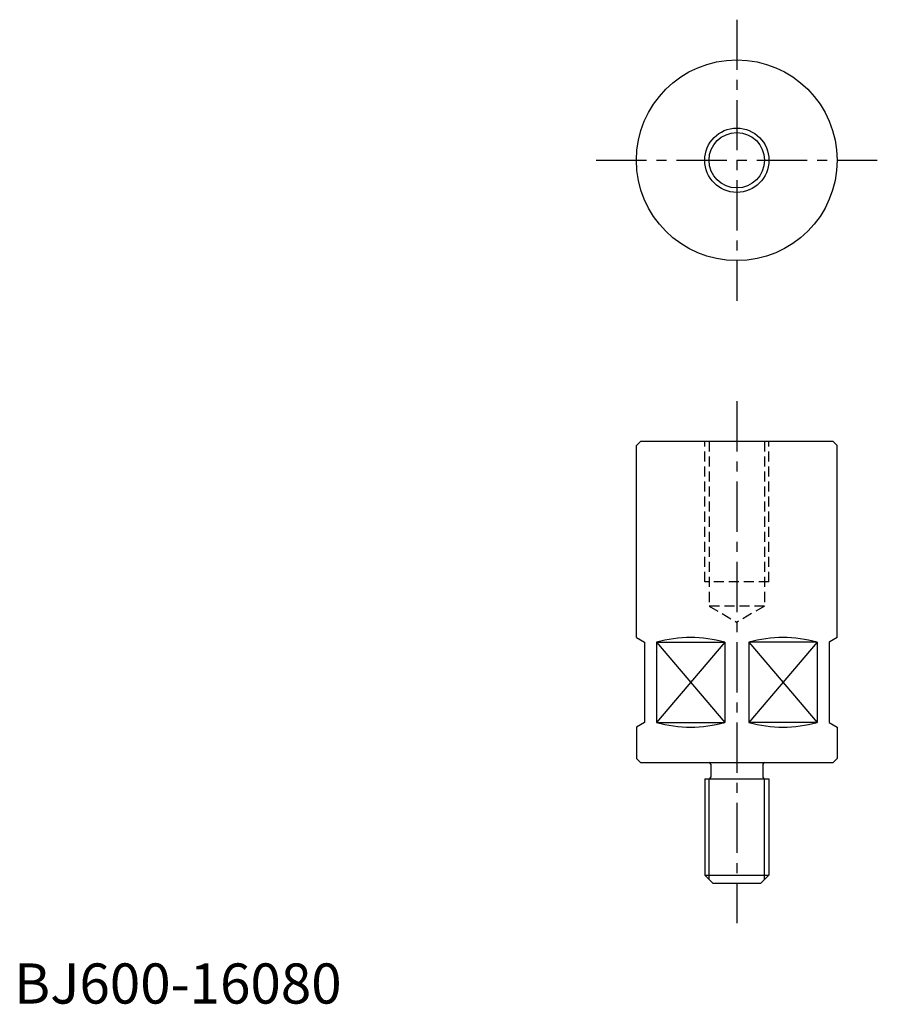
# Model space of a CAD drawing. Extents: x 1 to 215, y 0 to 245.
import ezdxf

# ---------------------------------------------------------------- set-up
doc = ezdxf.new("R2010")
doc.units = 0
doc.header["$LTSCALE"] = 10
doc.linetypes.add('CENTER', pattern=[2, 1.25, -0.25, 0.25, -0.25])
doc.linetypes.add('HIDDEN', pattern=[0.375, 0.25, -0.125])
doc.layers.get('0').update_dxf_attribs({"linetype": 'CONTINUOUS'})
for name, color, linetype in [('1', 1, 'CENTER'), ('2', 2, 'HIDDEN'), ('3', 3, 'CONTINUOUS')]:
    doc.layers.add(name, color=color, linetype=linetype)
doc.styles.add('STANDARD1', font='txt')

msp = doc.modelspace()

# ---------------------------------------------------------------- linework, layer by layer
for p, q in [((180, 210), (180, 210)), ((180, 210), (180, 210)), ((180, 210), (180, 210)), ((180, 210), (180, 210)), ((180, 210), (180, 210)), ((180, 210), (180, 210)), ((180, 210), (180, 210)), ((180, 210), (180, 210)), ((155, 139), (156, 140)), ((204, 140), (156, 140)), ((205, 139), (204, 140)), ((155, 91.15), (155, 139)), ((205, 91.15), (205, 139)), ((155, 91.15), (157, 90)), ((205, 91.15), (203, 90)), ((157, 90), (157, 70)), ((160.01, 90), (176.99, 90)), ((160.01, 90), (160.01, 70)), ((160.01, 90), (160.01, 70)), ((160.01, 90), (176.99, 70)), ((176.99, 90), (160.01, 70)), ((176.99, 90), (176.99, 70)), ((176.99, 90), (176.99, 70)), ((183.01, 90), (183.01, 70)), ((183.01, 90), (183.01, 70)), ((199.99, 90), (183.01, 90)), ((183.01, 90), (199.99, 70)), ((199.99, 90), (183.01, 70)), ((199.99, 90), (199.99, 70)), ((199.99, 90), (199.99, 70)), ((203, 90), (203, 70)), ((157, 70), (155, 68.85)), ((155, 68.85), (155, 61)), ((160.01, 70), (176.99, 70)), ((199.99, 70), (183.01, 70)), ((203, 70), (205, 68.85)), ((205, 68.85), (205, 61)), ((155, 61), (156, 60)), ((156, 60), (204, 60)), ((173.5, 59.6), (173.5, 56.4)), ((186.5, 59.6), (186.5, 56.4)), ((205, 61), (204, 60)), ((172, 56), (188, 56)), ((172, 56), (172, 32)), ((188, 56), (188, 32)), ((172, 32), (188, 32)), ((172, 32), (174, 30)), ((188, 32), (186, 30)), ((174, 30), (186, 30))]:
    msp.add_line(p, q)
for radius in [25, 6.9]:
    msp.add_circle((180, 210), radius)
for centre, radius, start, end in [((168.5, 59.4), 31.75, 74.5012, 105.4988), ((191.5, 59.4), 31.75, 74.5012, 105.4988), ((168.5, 100.6), 31.75, 254.5012, 285.4988), ((191.5, 100.6), 31.75, 254.5012, 285.4988), ((173.1, 59.6), 0.4, 0, 90), ((186.9, 59.6), 0.4, 90, 180), ((173.1, 56.4), 0.4, 270, 360), ((186.9, 56.4), 0.4, 180, 270)]:
    msp.add_arc(centre, radius, start, end)
at = {"layer": '1'}
for p, q in [((180, 245), (180, 175)), ((145, 210), (215, 210)), ((180, 150), (180, 20)), ((180, 150), (180, 20))]:
    msp.add_line(p, q, dxfattribs=at)
at = {"layer": '2'}
for p, q in [((172, 105), (172, 140)), ((173.1, 140), (173.1, 99)), ((186.9, 140), (186.9, 99)), ((188, 105), (188, 140)), ((188, 105), (172, 105)), ((173.1, 99), (179.93, 95)), ((186.9, 99), (173.1, 99)), ((186.9, 99), (180.07, 95))]:
    msp.add_line(p, q, dxfattribs=at)
at = {"layer": '3'}
for p, q in [((173.1, 30.9), (173.1, 56)), ((186.9, 30.9), (186.9, 56))]:
    msp.add_line(p, q, dxfattribs=at)
msp.add_circle((180, 210), 8, dxfattribs=at)

# ---------------------------------------------------------------- texts
at = {"color": 3, "style": 'STANDARD1'}
msp.add_text('BJ600-16080', height=10, dxfattribs=at).set_placement((0, 0))

doc.saveas('drawing.dxf')
